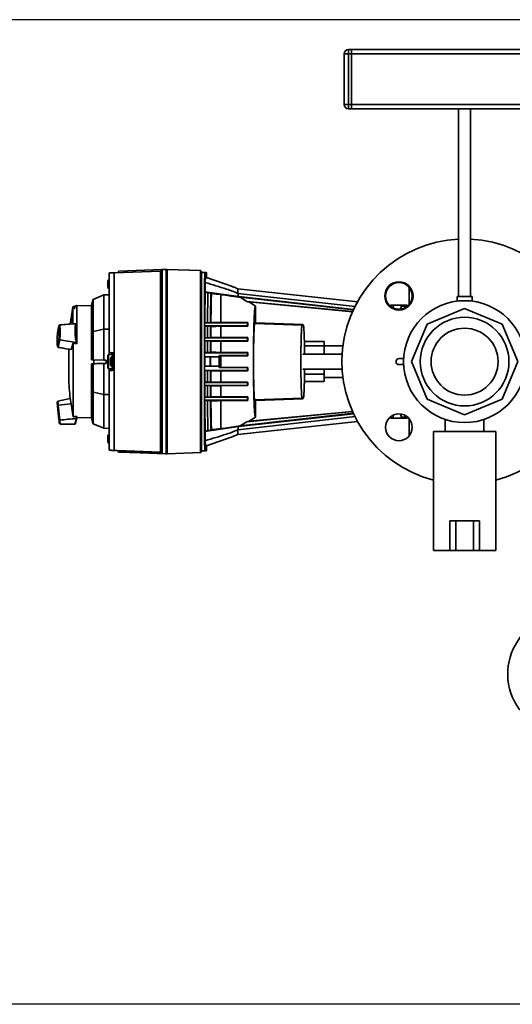
# Paper-space layout 'Blatt1' of a CAD drawing. Units: millimetres. Extents: x 0 to 5940, y 0 to 4200.
# Drawn here: x 922 to 1254, y 544 to 1206 of the extents above; entities that cross this region are included whole.
import ezdxf

# ---------------------------------------------------------------- set-up
doc = ezdxf.new("R2010")
doc.units = ezdxf.units.MM
doc.layers.add('1', color=7, linetype='Continuous')
doc.styles.add('SLDTEXTSTYLE0', font='TXT', dxfattribs={"width": 0.605})
doc.dimstyles.new('SLDDIMSTYLE1', dxfattribs={"dimtxt": 35, "dimasz": 25, "dimexe": 0, "dimexo": 0.0625, "dimgap": 8.75, "dimtad": 1, "dimdec": 1, "dimrnd": 1e-09, "dimzin": 4, "dimdsep": 46, "dimtxsty": 'SLDTEXTSTYLE0', "dimsah": 1, "dimcen": 0.09, "dimadec": 0, "dimazin": 1, "dimtfac": 1, "dimtdec": 1, "dimtofl": 0, "dimtmove": 0, "dimatfit": 3, "dimfxl": 1, "dimfrac": 2, "dimtolj": 1, "dimtzin": 12, "dimarcsym": 0})

# ---------------------------------------------------------------- blocks, each defined once
blk = doc.blocks.new('_D_1')
at = {"layer": '1', "ltscale": 10}
for p, q in [((1280.55, 1206.23), (837.29, 1206.23)), ((847.29, 1206.23), (847.29, 543.93)), ((1828.8, 543.93), (837.29, 543.93))]:
    blk.add_line(p, q, dxfattribs=at)
for points in [[(847.29, 1206.23), (843.29, 1181.23), (851.29, 1181.23)], [(847.29, 543.93), (851.29, 568.93), (843.29, 568.93)]]:
    blk.add_solid(points, dxfattribs=at)
at = {"layer": '1', "ltscale": 10, "insert": (802.17, 796.21), "char_height": 35, "attachment_point": 1, "rotation": 90, "style": 'SLDTEXTSTYLE0'}
blk.add_mtext('ca. 680', dxfattribs=at)

psp = doc.layouts.new('Blatt1')

# ---------------------------------------------------------------- linework, layer by layer
at = {"color": 7, "linetype": 'Continuous', "lineweight": 35, "ltscale": 10}
for p, q in [((1143.55, 1186.23), (1143.55, 1183.23)), ((1143.55, 1186.23), (1145.55, 1186.23)), ((1145.55, 1186.23), (1145.55, 1183.23)), ((1145.55, 1186.23), (1270.55, 1186.23)), ((1140.55, 1149.23), (1140.55, 1183.23)), ((1140.55, 1183.23), (1143.55, 1183.23)), ((1143.55, 1183.23), (1143.55, 1149.23)), ((1145.55, 1183.23), (1143.55, 1183.23)), ((1145.55, 1149.23), (1145.55, 1183.23)), ((1145.55, 1183.23), (1270.55, 1183.23)), ((1140.55, 1149.23), (1143.55, 1149.23)), ((1143.55, 1149.23), (1145.55, 1149.23)), ((1143.55, 1149.23), (1143.55, 1146.23)), ((1145.55, 1146.23), (1143.55, 1146.23)), ((1145.55, 1149.23), (1145.55, 1146.23)), ((1145.55, 1149.23), (1270.55, 1149.23)), ((1145.55, 1146.23), (1270.55, 1146.23)), ((1217.55, 1146.23), (1217.55, 1020.01)), ((1225.55, 1020.01), (1225.55, 1146.23)), ((982.55, 982.34), (982.55, 1035.89)), ((985.91, 1036.01), (1017.05, 1037.1)), ((985.91, 916.5), (985.91, 1036.01)), ((988.09, 1036.08), (989.05, 1037.08)), ((1018.01, 1038.09), (989.05, 1037.08)), ((1017.05, 1037.1), (1018.05, 1038.13)), ((1017.05, 915.41), (1017.05, 1037.1)), ((1018.05, 1038.13), (1020.75, 1038.23)), ((1018.05, 914.38), (1018.05, 1038.13)), ((1020.75, 914.28), (1020.75, 1038.23)), ((1020.75, 1037.47), (1021.55, 1037.76)), ((1020.75, 1034.75), (1021.55, 1034.85)), ((1021.55, 1038.25), (1021.55, 914.25)), ((1021.55, 1038.25), (1044.05, 1037.47)), ((1044.05, 1037.47), (1044.05, 915.04)), ((1044.05, 1037.47), (1044.55, 1036.95)), ((1044.55, 915.56), (1044.55, 1036.95)), ((1044.55, 1036.18), (1046.75, 1036.26)), ((1046.75, 1036.26), (1047.88, 1036.27)), ((1047.88, 1032.77), (1047.88, 1036.27)), ((981.62, 1029.52), (981.55, 1029.04)), ((981.55, 1029.15), (981.62, 1029.52)), ((981.55, 1029.4), (981.55, 1029.15)), ((981.55, 1029.04), (981.55, 1029.15)), ((981.55, 1029.04), (981.55, 1028.61)), ((981.72, 1028.61), (981.55, 1028.61)), ((981.72, 1028.61), (981.55, 1028.61)), ((981.55, 1028.61), (981.55, 1028.61)), ((981.55, 1028.61), (981.55, 1028.61)), ((981.55, 1028.61), (981.55, 1028.61)), ((981.55, 1027.81), (981.55, 1027.39)), ((981.55, 1027.81), (981.72, 1027.81)), ((981.55, 1027.39), (981.62, 1026.91)), ((981.55, 1027.27), (981.55, 1027.39)), ((981.62, 1026.91), (981.55, 1027.27)), ((981.55, 1027.27), (981.55, 1027.03)), ((981.72, 1027.81), (981.72, 1028.61)), ((982.41, 1031.4), (982.41, 1025.03)), ((1047.05, 1028.49), (1046.72, 1028.68)), ((1047.05, 1029.49), (1047.05, 1028.49)), ((1047.05, 1023.22), (1047.05, 1028.49)), ((1064.73, 1026.97), (1047.87, 1032.78)), ((979.02, 1021.09), (971.73, 1018.07)), ((982.55, 1021.15), (979.02, 1021.09)), ((979.02, 1021.09), (979.02, 998.02)), ((1046.8, 1023.21), (1046.69, 1023.22)), ((1046.69, 1023.22), (1047.05, 1023.22)), ((1047.08, 1022.91), (1046.8, 1023.21)), ((1047.05, 1023.21), (1046.8, 1023.21)), ((1069.5, 1020), (1046.8, 1023.21)), ((1047.05, 1023.22), (1047.05, 1023.21)), ((1050.91, 1022.44), (1051.29, 1022)), ((1149.69, 1016.49), (1069.05, 1025.21)), ((1069.5, 1020), (1069.05, 1022.06)), ((1069.05, 1022.06), (1148.01, 1013.25)), ((1146.88, 1011.31), (1069.5, 1020)), ((1216.55, 1020.01), (1216.55, 1016.92)), ((1216.55, 1020.01), (1226.55, 1020.01)), ((1226.55, 1016.92), (1226.55, 1020.01)), ((959.5, 1013.52), (958.16, 1013.16)), ((960.76, 1013.93), (959.5, 1013.59)), ((959.5, 1013.59), (959.5, 1012.21)), ((970.58, 1013.76), (960.76, 1013.93)), ((960.76, 1013.93), (960.76, 1001.14)), ((971.53, 1017.79), (970.58, 1014.23)), ((970.58, 1014.23), (970.58, 977.49)), ((971.73, 1018.07), (971.73, 996.55)), ((1070.66, 1019.52), (1146.74, 1011.02)), ((1070.66, 1019.52), (1075.15, 1016.64)), ((1075.15, 1016.64), (1146.22, 1009.87)), ((1080.89, 1013.49), (1076.63, 1016.36)), ((1146.16, 1009.75), (1076.63, 1016.36)), ((1080.88, 1013.49), (1080.88, 1002.35)), ((1183, 1014.28), (1173.55, 1014.28)), ((1173.55, 1014.28), (1173.55, 1012.27)), ((1183.25, 1013.17), (1179.04, 1013.62)), ((1183.38, 1013.74), (1183, 1014.28)), ((1183, 1014.28), (1183, 1013.41)), ((956.67, 1001.49), (958.16, 1011.79)), ((958.17, 1011.83), (956.72, 1001.48)), ((958.16, 1011.79), (958.16, 1013.16)), ((958.17, 1011.83), (959.5, 1012.21)), ((958.17, 1011.83), (958.17, 1001.6)), ((959.5, 1012.16), (959.5, 1012.21)), ((1178.76, 1012.15), (1178.76, 1012.13)), ((1178.76, 1012.13), (1178.79, 1011.7)), ((1178.76, 1012.13), (1178.76, 1011.53)), ((1196.29, 1001.49), (1221.55, 1011.95)), ((1221.55, 1011.95), (1246.81, 1001.49)), ((947.77, 995.47), (948.74, 1000.09)), ((948.76, 1000.28), (947.78, 995.59)), ((949.16, 1000.9), (949.26, 1000.97)), ((949.28, 1000.98), (949.26, 1000.97)), ((960.76, 1001.14), (960.41, 1001.75)), ((960.76, 1001.14), (960.76, 988.3)), ((1046.74, 1002.25), (1046.85, 1002.36)), ((1046.74, 1000.25), (1046.74, 1002.25)), ((1046.83, 1000.15), (1046.74, 1000.25)), ((1046.83, 1000.15), (1048.66, 1000.18)), ((1046.85, 1002.36), (1048.67, 1002.33)), ((1050.66, 1000.17), (1050.62, 992.31)), ((1050.66, 1000.17), (1050.93, 999.91)), ((1050.95, 1002.6), (1050.68, 1002.34)), ((1075.55, 1002.24), (1075.81, 1002.5)), ((1075.55, 1002.24), (1075.55, 1000.24)), ((1075.78, 1000.01), (1075.55, 1000.24)), ((1075.81, 1002.5), (1075.78, 1000.01)), ((1080.46, 1001.95), (1080.88, 1002.35)), ((1080.46, 1001.95), (1112.28, 1000.84)), ((1080.88, 1002.35), (1112.7, 1001.24)), ((1112.28, 1000.84), (1112.7, 1001.24)), ((1112.7, 1001.24), (1113.12, 1000.8)), ((1185.83, 976.23), (1196.29, 1001.49)), ((1246.81, 1001.49), (1257.27, 976.23)), ((947.78, 995.59), (947.77, 995.47)), ((971.82, 996.57), (971.73, 996.55)), ((979.02, 998.02), (971.82, 996.57)), ((982.55, 998.05), (979.02, 998.02)), ((979.02, 998.02), (979.02, 977.18)), ((1050.87, 992.55), (1050.93, 999.91)), ((948.74, 991.4), (947.77, 986.78)), ((949.26, 990.8), (948.22, 985.85)), ((949.16, 990.85), (949.26, 990.8)), ((949.26, 990.8), (949.28, 990.8)), ((958.3, 988.64), (956.92, 984.32)), ((958.3, 988.64), (958.3, 939.16)), ((960.76, 988.3), (960.41, 989.03)), ((1046.71, 992.25), (1046.79, 992.33)), ((1046.71, 990.25), (1046.71, 992.25)), ((1046.78, 990.18), (1046.71, 990.25)), ((1046.78, 990.18), (1048.61, 990.21)), ((1046.79, 992.33), (1048.62, 992.3)), ((1050.61, 990.2), (1050.59, 982.29)), ((1050.61, 990.2), (1050.86, 989.95)), ((1050.87, 992.55), (1050.62, 992.31)), ((1050.86, 989.95), (1050.83, 982.53)), ((1075.73, 992.42), (1057.55, 992.46)), ((1057.55, 990.05), (1075.71, 990.08)), ((1057.55, 990.05), (1057.55, 982.43)), ((1075.55, 992.25), (1075.73, 992.42)), ((1075.55, 992.25), (1075.55, 990.25)), ((1075.71, 990.08), (1075.55, 990.25)), ((1075.73, 992.42), (1075.71, 990.08)), ((1113.81, 989.67), (1127.05, 989.67)), ((1113.86, 986.84), (1127.05, 986.84)), ((1127.05, 989.67), (1127.05, 986.84)), ((1139.74, 986.88), (1127.05, 986.88)), ((1127.05, 986.84), (1127.05, 981.23)), ((948.12, 985.93), (948.22, 985.85)), ((948.12, 985.91), (948.22, 985.83)), ((948.24, 985.84), (948.22, 985.85)), ((948.22, 985.83), (948.24, 985.82)), ((982.05, 981.1), (981.55, 980.59)), ((981.55, 980.38), (982.05, 980.89)), ((981.55, 980.38), (981.55, 980.59)), ((981.55, 972.13), (981.55, 980.38)), ((982.05, 981.1), (985.8, 981.23)), ((985.8, 981.03), (982.05, 980.9)), ((982.05, 980.89), (982.05, 971.61)), ((982.55, 982.33), (982.55, 982.34)), ((982.55, 982.33), (985.8, 982.05)), ((982.55, 981.12), (982.55, 982.33)), ((985.8, 980.75), (985, 980.75)), ((985, 980.75), (985, 977.69)), ((985.8, 982.06), (985.8, 970.46)), ((1046.7, 982.25), (1046.76, 982.31)), ((1046.7, 979.4), (1046.7, 982.25)), ((1046.7, 982.25), (1075.55, 982.25)), ((1046.76, 982.31), (1048.59, 982.29)), ((1050.83, 982.53), (1050.59, 982.29)), ((1075.55, 980.25), (1056.55, 980.25)), ((1056.55, 979.4), (1056.55, 980.25)), ((1075.69, 982.38), (1057.55, 982.43)), ((1075.55, 982.25), (1075.69, 982.38)), ((1075.55, 982.25), (1075.55, 980.25)), ((1075.55, 980.25), (1075.69, 980.11)), ((1075.69, 982.38), (1075.69, 980.11)), ((1139.2, 981.23), (1112.7, 981.23)), ((971.53, 977.45), (970.58, 977.49)), ((970.58, 974.73), (971.53, 974.75)), ((970.58, 974.73), (970.58, 938.23)), ((971.53, 974.75), (971.53, 934.67)), ((971.82, 977.44), (979.02, 977.18)), ((979.02, 975), (971.82, 974.76)), ((971.82, 974.76), (971.82, 955.66)), ((972.25, 977.42), (972.25, 974.79)), ((979.02, 975), (979.02, 954.19)), ((980.55, 977.12), (980.55, 975.05)), ((983.37, 977.9), (983.3, 977.33)), ((983.3, 977.41), (983.37, 977.9)), ((983.3, 977.5), (983.3, 977.41)), ((983.3, 977.41), (983.3, 977.33)), ((983.3, 977.33), (983.3, 977.01)), ((983.3, 977.01), (983.3, 976.98)), ((983.3, 976.98), (983.3, 976.96)), ((983.3, 976.98), (984.58, 976.98)), ((983.3, 976.96), (984.48, 976.96)), ((983.3, 976.77), (983.3, 976.96)), ((983.3, 976.58), (983.3, 976.73)), ((983.3, 976.29), (983.3, 976.58)), ((983.3, 976.29), (983.3, 976.25)), ((983.3, 975.77), (983.3, 976.25)), ((983.3, 975.77), (983.37, 975.44)), ((983.3, 975.62), (983.3, 975.73)), ((983.3, 975.62), (983.3, 975.26)), ((983.37, 975.44), (983.3, 975.62)), ((983.47, 974.34), (983.3, 975.26)), ((983.3, 975.1), (983.3, 975)), ((983.47, 974.09), (983.47, 974.34)), ((984.16, 979.46), (984.16, 977.65)), ((984.16, 976.89), (984.16, 973.04)), ((985, 977.69), (985, 971.75)), ((1046.76, 979.4), (1046.7, 979.4)), ((1056.55, 979.4), (1046.7, 979.4)), ((1050.55, 979.4), (1046.76, 979.4)), ((1050.69, 979.4), (1050.55, 979.4)), ((1050.55, 973.1), (1050.55, 979.4)), ((1056.55, 979.4), (1050.69, 979.4)), ((1050.69, 979.4), (1050.69, 973.1)), ((1056.55, 973.1), (1056.55, 979.4)), ((1056.69, 980.05), (1057.55, 980.06)), ((1056.69, 979.08), (1056.69, 972.44)), ((1075.69, 980.11), (1057.55, 980.06)), ((1057.55, 980.06), (1057.55, 972.43)), ((1177.46, 978.23), (1180.6, 978.23)), ((1180.6, 974.23), (1177.46, 974.23)), ((1196.29, 950.97), (1185.83, 976.23)), ((1257.27, 976.23), (1246.81, 950.97)), ((981.55, 972.13), (981.55, 971.92)), ((982.05, 971.61), (981.55, 972.13)), ((981.55, 971.92), (982.05, 971.4)), ((982.05, 971.4), (981.55, 971.92)), ((981.55, 971.92), (981.55, 971.92)), ((982.05, 971.6), (985.8, 971.47)), ((985.8, 971.27), (982.05, 971.4)), ((982.05, 971.4), (982.05, 971.4)), ((982.05, 971.4), (985.8, 971.27)), ((982.55, 970.17), (982.55, 971.38)), ((982.55, 916.61), (982.55, 970.17)), ((985, 971.75), (985.8, 971.75)), ((1046.7, 970.25), (1046.7, 973.1)), ((1056.55, 973.1), (1046.7, 973.1)), ((1046.76, 970.19), (1046.7, 970.25)), ((1046.7, 970.25), (1075.55, 970.25)), ((1048.59, 970.22), (1046.76, 970.19)), ((1050.83, 969.96), (1050.59, 970.21)), ((1050.61, 962.3), (1050.59, 970.21)), ((1050.86, 962.54), (1050.83, 969.96)), ((1056.55, 972.25), (1056.55, 973.1)), ((1056.55, 972.31), (1056.69, 972.44)), ((1075.55, 972.25), (1056.55, 972.25)), ((1056.69, 972.44), (1057.55, 972.43)), ((1057.55, 972.43), (1075.69, 972.38)), ((1075.69, 970.1), (1057.55, 970.06)), ((1057.55, 970.06), (1057.55, 962.45)), ((1075.55, 972.25), (1075.69, 972.38)), ((1075.55, 970.25), (1075.55, 972.25)), ((1075.55, 970.25), (1075.69, 970.1)), ((1075.69, 972.38), (1075.69, 970.1)), ((1112.7, 971.23), (1139.2, 971.23)), ((1113.89, 967.84), (1127.05, 967.84)), ((1127.05, 971.23), (1127.05, 967.84)), ((1127.05, 967.84), (1127.05, 962.79)), ((1046.71, 962.25), (1046.78, 962.32)), ((1046.71, 960.25), (1046.71, 962.25)), ((1046.78, 962.32), (1048.61, 962.3)), ((1050.61, 962.3), (1050.86, 962.54)), ((1057.55, 962.45), (1075.71, 962.41)), ((1075.71, 962.41), (1075.55, 962.25)), ((1075.55, 960.25), (1075.55, 962.25)), ((1075.71, 962.41), (1075.73, 960.07)), ((1113.81, 962.79), (1127.05, 962.79)), ((1127.05, 965.58), (1139.74, 965.58)), ((971.73, 955.68), (971.82, 955.66)), ((971.73, 955.68), (971.73, 934.39)), ((971.82, 955.66), (979.02, 954.19)), ((979.02, 954.2), (979.02, 931.37)), ((979.02, 954.19), (982.55, 954.16)), ((1046.79, 960.18), (1046.71, 960.25)), ((1048.62, 960.2), (1046.79, 960.18)), ((1050.87, 959.94), (1050.62, 960.2)), ((1050.66, 952.33), (1050.62, 960.2)), ((1050.93, 952.58), (1050.87, 959.94)), ((1075.73, 960.07), (1057.55, 960.04)), ((1057.55, 960.04), (1057.55, 952.49)), ((1075.55, 960.25), (1075.73, 960.07)), ((956.35, 951.41), (947.95, 949.55)), ((956.92, 947.9), (958.3, 939.16)), ((1046.74, 952.25), (1046.83, 952.35)), ((1046.74, 950.25), (1046.74, 952.25)), ((1046.85, 950.15), (1046.74, 950.25)), ((1046.83, 952.35), (1048.66, 952.32)), ((1048.67, 950.17), (1046.85, 950.15)), ((1050.66, 952.33), (1050.93, 952.58)), ((1050.95, 949.89), (1050.68, 950.16)), ((1057.55, 949.98), (1057.55, 931.15)), ((1075.78, 952.47), (1075.55, 952.24)), ((1075.55, 950.24), (1075.55, 952.24)), ((1075.55, 950.24), (1075.81, 949.98)), ((1075.78, 952.47), (1075.81, 949.98)), ((1112.28, 951.63), (1080.46, 950.52)), ((1080.88, 950.11), (1080.46, 950.52)), ((1112.7, 951.22), (1080.88, 950.11)), ((1080.88, 950.11), (1080.88, 938.97)), ((1112.7, 951.22), (1112.28, 951.63)), ((1113.12, 951.65), (1112.7, 951.22)), ((1221.55, 940.51), (1196.29, 950.97)), ((1246.81, 950.97), (1221.55, 940.51)), ((947.77, 946.46), (948.74, 937.22)), ((948.74, 937.22), (947.77, 946.45)), ((948.22, 946.83), (948.24, 946.85)), ((948.22, 946.83), (949.26, 936.95)), ((1069.5, 932.48), (1146.87, 941.16)), ((1146.74, 941.45), (1070.66, 932.94)), ((1146.22, 942.59), (1075.15, 935.82)), ((1076.63, 936.1), (1146.16, 942.71)), ((1178.76, 940.92), (1178.76, 940.34)), ((1178.76, 940.34), (1178.79, 940.74)), ((949.16, 936.96), (949.26, 936.95)), ((949.28, 936.94), (949.26, 936.95)), ((949.56, 934.23), (959.6, 934.14)), ((959.6, 934.23), (960.76, 938.53)), ((960.76, 939.27), (960.41, 937.93)), ((960.76, 939.27), (960.76, 938.53)), ((960.76, 938.53), (970.58, 938.7)), ((970.58, 938.23), (971.53, 934.67)), ((971.73, 934.39), (979.02, 931.37)), ((1147.96, 939.22), (1069.05, 930.42)), ((1149.6, 935.97), (1069.05, 927.26)), ((1070.66, 932.94), (1075.15, 935.82)), ((1076.63, 936.1), (1080.89, 938.97)), ((1173.55, 940.19), (1173.55, 938.18)), ((1173.55, 938.18), (1183, 938.18)), ((1178.76, 940.32), (1178.76, 940.34)), ((1179.04, 938.84), (1182.51, 939.21)), ((1183, 939.05), (1183, 938.18)), ((1183, 938.18), (1183.38, 938.72)), ((1208.55, 937.35), (1208.55, 929.23)), ((1234.55, 929.23), (1234.55, 937.34)), ((979.02, 931.37), (982.55, 931.31)), ((982.41, 927.4), (982.41, 921.03)), ((1047.05, 929.29), (1046.69, 929.29)), ((1046.8, 929.29), (1069.5, 932.48)), ((1046.81, 929.29), (1047.08, 929.59)), ((1047.05, 924.02), (1047.05, 929.29)), ((1051.29, 930.47), (1050.91, 930.05)), ((1069.05, 930.42), (1069.5, 932.48)), ((1200.55, 929.23), (1200.55, 849.23)), ((1242.55, 929.23), (1200.55, 929.23)), ((1242.55, 849.23), (1242.55, 929.23)), ((981.62, 925.52), (981.55, 925.04)), ((981.55, 925.15), (981.62, 925.52)), ((981.55, 925.4), (981.55, 925.15)), ((981.55, 925.04), (981.55, 925.15)), ((981.55, 925.04), (981.55, 924.61)), ((981.72, 924.61), (981.55, 924.61)), ((981.72, 924.61), (981.55, 924.61)), ((981.55, 924.61), (981.55, 924.61)), ((981.55, 924.61), (981.55, 924.61)), ((981.55, 924.61), (981.55, 924.61)), ((981.55, 923.81), (981.55, 923.39)), ((981.55, 923.81), (981.72, 923.81)), ((981.55, 923.39), (981.62, 922.91)), ((981.55, 923.27), (981.55, 923.39)), ((981.62, 922.91), (981.55, 923.27)), ((981.55, 923.27), (981.55, 923.03)), ((981.72, 923.81), (981.72, 924.61)), ((1046.72, 923.83), (1047.05, 924.02)), ((1047.05, 923.02), (1047.05, 924.02)), ((1047.88, 919.69), (1064.65, 925.47)), ((982.55, 916.58), (982.55, 916.61)), ((982.55, 916.58), (984.05, 916.52)), ((982.55, 916.57), (988.05, 916.38)), ((984.05, 916.52), (982.55, 916.57)), ((982.55, 916.57), (982.55, 916.57)), ((984.05, 916.52), (984.05, 916.52)), ((1017.05, 915.41), (985.91, 916.5)), ((988.05, 916.38), (1017.05, 915.38)), ((988.05, 916.38), (988.05, 916.38)), ((988.05, 916.38), (989.05, 915.35)), ((988.05, 916.38), (989.05, 915.34)), ((988.8, 915.6), (989.05, 915.34)), ((989.05, 915.34), (989.05, 915.35)), ((989.05, 915.35), (1018.05, 914.34)), ((989.05, 915.34), (991.75, 915.25)), ((991.75, 915.25), (1020.75, 914.25)), ((991.75, 915.25), (991.75, 915.25)), ((992.55, 915.22), (992.55, 915.22)), ((992.55, 915.22), (1020.43, 914.26)), ((992.55, 915.22), (1021.55, 914.21)), ((992.55, 915.22), (992.55, 915.22)), ((1018.05, 914.38), (1017.05, 915.41)), ((1017.05, 915.38), (1017.05, 915.41)), ((1017.05, 915.38), (1018.05, 914.34)), ((1020.75, 914.28), (1018.05, 914.38)), ((1018.05, 914.34), (1018.05, 914.38)), ((1020.43, 914.26), (1020.43, 914.26)), ((1020.75, 917.76), (1021.55, 917.66)), ((1020.75, 915.03), (1021.55, 914.74)), ((1021.31, 914.79), (1020.75, 915)), ((1020.75, 914.25), (1020.75, 914.28)), ((1021.55, 914.25), (1044.05, 915.04)), ((1021.55, 914.21), (1044.19, 915)), ((1021.55, 914.21), (1044.05, 915)), ((1021.55, 914.25), (1021.55, 914.22)), ((1021.55, 914.22), (1021.55, 914.21)), ((1044.05, 915.04), (1044.55, 915.56)), ((1044.05, 914.99), (1044.55, 915.51)), ((1044.05, 915), (1044.55, 915.51)), ((1044.05, 915.04), (1044.05, 915)), ((1046.75, 916.25), (1044.55, 916.33)), ((1044.55, 916.28), (1046.65, 916.21)), ((1044.55, 915.51), (1044.55, 915.56)), ((1046.65, 916.21), (1047.88, 916.19)), ((1047.88, 916.19), (1046.75, 916.25)), ((1047.88, 916.19), (1047.88, 919.69)), ((1211.55, 849.23), (1211.55, 869.23)), ((1215.55, 869.23), (1211.55, 869.23)), ((1215.55, 849.23), (1215.55, 869.23)), ((1227.55, 869.23), (1215.55, 869.23)), ((1227.55, 849.23), (1227.55, 869.23)), ((1231.55, 869.23), (1227.55, 869.23)), ((1231.55, 869.23), (1231.55, 849.23)), ((1211.55, 849.23), (1200.55, 849.23)), ((1215.55, 849.23), (1211.55, 849.23)), ((1227.55, 849.23), (1215.55, 849.23)), ((1231.55, 849.23), (1227.55, 849.23)), ((1242.55, 849.23), (1231.55, 849.23))]:
    psp.add_line(p, q, dxfattribs=at)
at = {"color": 7, "linetype": 'Continuous', "lineweight": 35, "ltscale": 10, "flags": 128}
for points in [[(1057.55, 1021.33), (1057.55, 1019.5), (1057.55, 1017.51), (1057.55, 1015.36), (1057.55, 1013.06), (1057.55, 1010.61), (1057.55, 1008.03), (1057.55, 1005.32), (1057.55, 1002.51)], [(971.53, 1017.79), (971.53, 1017.74), (971.53, 1017.36), (971.53, 1016.63), (971.53, 1015.55), (971.53, 1014.13), (971.53, 1012.38), (971.53, 1010.31), (971.53, 1007.95), (971.53, 1005.31), (971.53, 1002.42), (971.53, 999.31), (971.53, 995.99), (971.53, 992.5), (971.53, 988.87), (971.53, 985.13), (971.53, 981.31), (971.53, 977.45)], [(1173.55, 1014.28), (1172.02, 1014.17), (1171.07, 1013.99)], [(1046.74, 1002.25), (1054.05, 1002.25), (1061.37, 1002.25), (1075.55, 1002.24)], [(1075.55, 1000.24), (1068.24, 1000.25), (1060.92, 1000.25), (1046.74, 1000.25)], [(971.82, 996.57), (971.82, 994.35), (971.82, 992.06), (971.82, 989.72), (971.82, 987.32), (971.82, 984.89), (971.82, 982.42), (971.82, 979.94), (971.82, 977.44)], [(1057.55, 1000), (1057.55, 999.09), (1057.55, 998.16), (1057.55, 997.23), (1057.55, 996.29), (1057.55, 995.34), (1057.55, 994.39), (1057.55, 993.42), (1057.55, 992.46)], [(1046.71, 992.25), (1054.03, 992.25), (1061.34, 992.25), (1075.55, 992.25)], [(1075.55, 990.25), (1068.24, 990.25), (1060.92, 990.25), (1046.71, 990.25)], [(1050.59, 982.29), (1049.59, 982.29), (1048.59, 982.29)], [(1050.59, 970.21), (1049.59, 970.22), (1048.59, 970.22)], [(1075.55, 962.25), (1068.24, 962.25), (1060.92, 962.25), (1046.71, 962.25)], [(1046.71, 960.25), (1054.03, 960.25), (1061.34, 960.25), (1075.55, 960.25)], [(947.95, 949.55), (947.97, 949.37), (948.03, 948.84), (948.12, 947.99), (948.24, 946.85)], [(1075.55, 952.24), (1068.24, 952.25), (1060.92, 952.25), (1046.74, 952.25)], [(1046.74, 950.25), (1054.05, 950.25), (1061.37, 950.25), (1075.55, 950.24)], [(949.28, 936.94), (949.4, 935.79), (949.49, 934.94), (949.54, 934.41), (949.56, 934.23), (949.56, 934.23)], [(1171.07, 938.47), (1172.02, 938.29), (1173.55, 938.18)]]:
    psp.add_lwpolyline(points, dxfattribs=at)
at = {"color": 7, "linetype": 'Continuous', "lineweight": 35, "ltscale": 100}
for centre, radius in [((1177.35, 1020.42), 9.5), ((1177.35, 1020.42), 9), ((1221.55, 976.23), 41), ((1221.55, 976.23), 29.81), ((1221.55, 976.23), 22.5), ((1177.35, 932.04), 9)]:
    psp.add_circle(centre, radius, dxfattribs=at)
for centre, radius, start, end in [((1143.55, 1183.23), 3, 90, 180), ((1143.55, 1149.23), 3, 180, 270), ((1221.55, 976.23), 82.5, 92.77907, 255.25335), ((1221.55, 976.23), 82.5, 284.74665, 87.22093), ((972.01, 1017.66), 0.5, 123.97834, 165), ((908.24, 995.89), 41.36, 352.93127, 7.06873), ((985, 980.55), 0.2, 90, 180), ((985.95, 977.5), 2.65, 132.34261, 180), ((985.95, 975), 2.65, 180, 227.65739), ((985.17, 978.35), 1.5, 104.49342, 132.34261), ((1177.46, 976.23), 2, 90, 270), ((985.17, 974.15), 1.5, 227.65739, 255.50658), ((985, 971.95), 0.2, 180, 270), ((948.54, 948.74), 1, 125.56365, 185.9949), ((949.96, 935.14), 1, 185.9949, 246.42608), ((972.01, 934.8), 0.5, 195, 236.02166), ((1290.55, 766.23), 40, 120, 330)]:
    psp.add_arc(centre, radius, start, end, dxfattribs=at)
for centre, major_axis, ratio, start_param, end_param in [((1018.75, 1038.12), (2.8, 0.1), 0.000329, 5.50798, 6.283174), ((1018.75, 1036.71), (2.79, 0.73), 0.25703, 0.348151, 0.708388), ((1049.41, 976.2), (0, 164.1), 0.017455, 1.196124, 1.944809), ((1049.41, 976.2), (0, 163), 0.017455, 1.243029, 1.278209), ((1047.96, 976.23), (0, 69), 0.017455, 0.827839, 1.182476), ((1457.33, 976.23), (618.62, -68.99), 0.001971, 2.292171, 2.296082), ((1457.33, 976.23), (475.17, -52.99), 0.001971, 2.570792, 2.595658), ((972.26, 999.96), (78.52, 4.9), 0.032519, 1.720252, 1.865743), ((1047.96, 976.23), (0, 69), 0.017455, 1.216701, 1.335334), ((2932.57, 976.23), (3672.28, -52.99), 0.000247, 4.174434, 4.176525), ((-530.81, 976.23), (3672.08, 52.99), 0.000257, 1.123475, 1.125475), ((972.26, 984.39), (78.52, -13.12), 0.033308, 1.727846, 1.873337), ((860.08, 980.75), (301.38, -34.04), 0.065618, 1.237607, 1.246231), ((1047.96, 976.23), (0, 69), 0.017455, 1.367193, 1.48252), ((163.73, 976.23), (3671.35, 52.99), 0.000257, 1.324864, 1.326742), ((2241.32, 976.23), (3671.47, -52.99), 0.000247, 4.382181, 4.384102), ((972.26, 984.39), (78.52, -13.12), 0.033308, 4.407093, 4.521382), ((972.26, 984.37), (78.52, -13.12), 0.033272, 4.407087, 4.500704), ((982.48, 981.12), (0.432, 0.015), 0.000282, 3.118676, 3.141583), ((982.48, 981.12), (0.376, 0.376), 0.563909, 2.604718, 2.627625), ((1549.57, 976.23), (3671.05, -52.99), 0.000247, 4.576114, 4.57796), ((298.3, 951.37), (1424.2, 49.73), 0.000095, 5.203984, 5.211945), ((1876.74, 945.97), (1733.64, -60.54), 0.000095, 4.168084, 4.169117), ((1876.74, 1006.49), (1733.64, 60.54), 0.000095, 4.168078, 4.16911), ((982.98, 977.03), (0.889, -0.359), 0.131554, 5.129019, 5.384599), ((1047.96, 976.23), (0, 69), 0.017455, 1.524798, 1.616135), ((982.48, 971.38), (-0.376, 0.376), 0.563922, 0.513968, 0.536875), ((982.48, 971.38), (0.432, -0.015), 0.000282, 3.118695, 3.141602), ((982.48, 971.38), (0.432, -0.015), 0.000282, 3.141603, 3.16451), ((1047.96, 976.23), (0, 69), 0.017455, 1.658413, 1.77374), ((1549.57, 976.23), (3671.05, 52.99), 0.000257, 1.705226, 1.707071), ((163.73, 976.23), (3671.35, -52.99), 0.000247, 4.956443, 4.958321), ((1047.96, 976.23), (0, 69), 0.017455, 1.805599, 1.924232), ((2241.32, 976.23), (3671.47, 52.99), 0.000257, 1.899083, 1.901004), ((972.26, 944.36), (78.52, 8.25), 0.066119, 1.760423, 1.874712), ((1047.96, 976.23), (0, 69), 0.017455, 1.958457, 2.313094), ((-530.81, 976.23), (3672.08, -52.99), 0.000247, 5.157711, 5.15971), ((2932.57, 976.23), (3672.28, 52.99), 0.000257, 2.10666, 2.108751), ((972.26, 944.36), (78.52, 8.25), 0.066119, 4.408468, 4.553959), ((860.08, 976.3), (301.38, -0.54), 0.129739, 5.044597, 5.053221), ((1049.41, 976.2), (0, 163), 0.017455, 1.862724, 1.897904), ((1457.33, 976.23), (618.62, 68.99), 0.001898, 3.987112, 3.991022), ((1457.33, 976.23), (475.17, 52.99), 0.001898, 3.687535, 3.712402), ((1018.75, 914.32), (2.8, -0.1), 0.000329, 5.358172, 6.283197), ((1018.75, 915.72), (2.79, -0.73), 0.257645, 5.574981, 5.935218), ((1018.75, 915.73), (2.8, -1.02), 0.000291, 5.868335, 6.283291)]:
    psp.add_ellipse(centre, major_axis=major_axis, ratio=ratio, start_param=start_param, end_param=end_param, dxfattribs=at)
at = {"color": 7, "linetype": 'Continuous', "lineweight": 35, "ltscale": 10}
for points, knots in [([(982.55, 1035.89), (982.74, 1035.89), (983.12, 1035.91), (983.9, 1035.94), (984.8, 1035.97), (985.54, 1035.99), (985.91, 1036.01)], [0, 0, 0, 0, 0.247207, 0.49548, 0.747141, 1, 1, 1, 1]), ([(981.55, 1029.4), (981.58, 1029.71), (981.64, 1030.34), (982.03, 1031.01), (982.33, 1031.31), (982.41, 1031.4)], [0, 0, 0, 0, 0.422505, 0.840404, 1, 1, 1, 1]), ([(982.41, 1025.03), (982.2, 1025.28), (981.78, 1025.75), (981.57, 1026.49), (981.55, 1026.91), (981.55, 1027.03)], [0, 0, 0, 0, 0.436803, 0.83611, 1, 1, 1, 1]), ([(983.05, 1031.74), (982.89, 1031.69), (982.66, 1031.6), (982.47, 1031.45), (982.41, 1031.4)], [0, 0, 0, 0, 0.6899296, 1, 1, 1, 1]), ([(1046.72, 1028.68), (1046.83, 1029.45), (1047.07, 1031), (1047.38, 1032.17), (1047.64, 1032.74), (1047.79, 1032.76), (1047.87, 1032.77)], [0, 0, 0, 0, 0.304348, 0.609156, 0.807512, 1, 1, 1, 1]), ([(1069.05, 1022.06), (1067.79, 1022.63), (1065.27, 1023.77), (1057.93, 1026.23), (1051.87, 1028.04), (1047.05, 1029.49)], [0, 0, 0, 0, 0.17034, 0.341219, 1, 1, 1, 1]), ([(1064.72, 1026.94), (1065.39, 1026.72), (1066.8, 1026.25), (1068.27, 1025.57), (1069.05, 1025.21)], [0, 0, 0, 0, 0.474189, 1, 1, 1, 1]), ([(983.05, 1024.68), (982.89, 1024.74), (982.66, 1024.82), (982.47, 1024.98), (982.41, 1025.03)], [0, 0, 0, 0, 0.68993, 1, 1, 1, 1]), ([(1048.67, 1002.33), (1048.68, 1004.07), (1048.72, 1008.61), (1048.79, 1015.59), (1048.85, 1020.32), (1048.89, 1022.71)], [0, 0, 0, 0, 0.235607, 0.61435, 1, 1, 1, 1]), ([(1048.89, 1022.71), (1049.19, 1022.67), (1049.68, 1022.6), (1050.35, 1022.51), (1050.72, 1022.46), (1050.91, 1022.44)], [0, 0, 0, 0, 0.447805, 0.723902, 1, 1, 1, 1]), ([(1050.91, 1022.44), (1050.87, 1020.43), (1050.81, 1016.41), (1050.73, 1009.64), (1050.69, 1004.77), (1050.68, 1002.34)], [0, 0, 0, 0, 0.33292, 0.667032, 1, 1, 1, 1]), ([(1050.95, 1002.6), (1050.97, 1004.55), (1051.01, 1008.46), (1051.09, 1013.66), (1051.18, 1018.3), (1051.25, 1020.77), (1051.29, 1022)], [0, 0, 0, 0, 0.2489266, 0.4999903, 0.7510589, 1, 1, 1, 1]), ([(1057.55, 1021.33), (1058.83, 1021.16), (1061.41, 1020.82), (1064.97, 1020.34), (1068.25, 1019.89), (1069.85, 1019.64), (1070.66, 1019.52)], [0, 0, 0, 0, 0.245892, 0.492647, 0.744426, 1, 1, 1, 1]), ([(1069.05, 1025.21), (1069.05, 1024.9), (1069.05, 1024.29), (1069.05, 1022.8), (1069.05, 1022.06)], [0, 0, 0, 0, 0.501703, 1, 1, 1, 1]), ([(1184.17, 1014.7), (1184.17, 1015.52), (1184.17, 1017.58), (1184.17, 1020.38), (1184.17, 1023.07), (1184.17, 1025.01), (1184.17, 1025.79), (1184.17, 1026.06)], [0, 0, 0, 0, 0.161434, 0.403635, 0.640766, 0.877921, 1, 1, 1, 1]), ([(1076.63, 1016.36), (1076.53, 1016.39), (1076.33, 1016.46), (1075.54, 1016.58), (1075.15, 1016.64)], [0, 0, 0, 0, 0.5, 1, 1, 1, 1]), ([(1080.88, 938.97), (1080.85, 938.97), (1080.79, 938.96), (1080.72, 939.14), (1080.66, 939.37), (1080.59, 939.69), (1080.52, 940.15), (1080.45, 940.78), (1080.35, 941.73), (1080.25, 943.11), (1080.14, 944.89), (1080.06, 946.59), (1080, 948.1), (1079.91, 950.29), (1079.82, 953.33), (1079.72, 957.35), (1079.65, 961.33), (1079.61, 965.16), (1079.57, 968.82), (1079.55, 972.52), (1079.55, 976.24), (1079.55, 979.96), (1079.57, 983.25), (1079.59, 986.09), (1079.62, 988.5), (1079.66, 991.16), (1079.7, 994.06), (1079.77, 997.13), (1079.85, 1000.07), (1079.93, 1002.75), (1080.03, 1005.19), (1080.11, 1006.99), (1080.19, 1008.33), (1080.25, 1009.29), (1080.31, 1010.17), (1080.36, 1010.83), (1080.41, 1011.3), (1080.44, 1011.62), (1080.48, 1011.93), (1080.51, 1012.23), (1080.55, 1012.5), (1080.59, 1012.75), (1080.63, 1012.95), (1080.67, 1013.14), (1080.72, 1013.33), (1080.79, 1013.5), (1080.85, 1013.49), (1080.88, 1013.49)], [0, 0, 0, 0, 0.02262, 0.040344, 0.055121, 0.068085, 0.088266, 0.106949, 0.124129, 0.158599, 0.19134, 0.212205, 0.23229, 0.251591, 0.293541, 0.334262, 0.373734, 0.405622, 0.437295, 0.468744, 0.499964, 0.531184, 0.562633, 0.583729, 0.604922, 0.626209, 0.655704, 0.685904, 0.716803, 0.748391, 0.77763, 0.808628, 0.824787, 0.84138, 0.858407, 0.875864, 0.883857, 0.892192, 0.900869, 0.909886, 0.919243, 0.928939, 0.938974, 0.946847, 0.959654, 0.977378, 1, 1, 1, 1]), ([(1179.02, 1013.46), (1178.99, 1013.5), (1178.91, 1013.6), (1178.82, 1012.72), (1178.76, 1012.15)], [0, 0, 0, 0, 0.348951, 1, 1, 1, 1]), ([(958.16, 1012.99), (957.8, 1011.01), (957.12, 1007.19), (956.66, 1003.32), (956.44, 1001.46)], [0, 0, 0, 0, 0.516487, 1, 1, 1, 1]), ([(948.74, 1000.09), (948.75, 1000.18), (948.77, 1000.33), (948.86, 1000.56), (948.98, 1000.75), (949.1, 1000.85), (949.16, 1000.9)], [0, 0, 0, 0, 0.279977, 0.499977, 0.761545, 1, 1, 1, 1]), ([(948.74, 1000.09), (948.77, 999.96), (948.84, 999.7), (948.91, 998.96), (948.96, 998), (948.97, 996.86), (948.96, 995.57), (948.91, 994.19), (948.84, 992.77), (948.77, 991.86), (948.74, 991.4)], [0, 0, 0, 0, 0.123665, 0.25, 0.376335, 0.5, 0.623665, 0.75, 0.876335, 1, 1, 1, 1]), ([(960.41, 1001.75), (960.23, 1001.55), (959.89, 1001.14), (959.61, 999.29), (959.55, 996.78), (959.7, 993.88), (960.01, 991.2), (960.29, 989.66), (960.41, 989.03)], [0, 0, 0, 0, 0.181911, 0.364102, 0.539136, 0.70982, 0.88151, 1, 1, 1, 1]), ([(1048.62, 992.3), (1048.62, 993.23), (1048.63, 995.02), (1048.64, 997.65), (1048.65, 999.34), (1048.66, 1000.18)], [0, 0, 0, 0, 0.34751, 0.673507, 1, 1, 1, 1]), ([(1048.66, 1000.18), (1048.99, 1000.18), (1049.66, 1000.18), (1050.33, 1000.17), (1050.66, 1000.17)], [0, 0, 0, 0, 0.499999, 1, 1, 1, 1]), ([(1050.68, 1002.34), (1050.34, 1002.34), (1049.67, 1002.33), (1049, 1002.33), (1048.67, 1002.33)], [0, 0, 0, 0, 0.5, 1, 1, 1, 1]), ([(1075.81, 1002.5), (1072.83, 1002.5), (1066.86, 1002.5), (1060.65, 1002.5), (1057.55, 1002.51)], [0, 0, 0, 0, 0.4997096, 1, 1, 1, 1]), ([(1080.46, 950.52), (1080.41, 950.65), (1080.3, 950.93), (1080.13, 952.46), (1079.98, 954.89), (1079.84, 958.23), (1079.73, 962.3), (1079.65, 966.83), (1079.6, 971.53), (1079.59, 976.24), (1079.6, 980.95), (1079.65, 985.65), (1079.73, 990.18), (1079.84, 994.24), (1079.98, 997.59), (1080.13, 1000.01), (1080.3, 1001.54), (1080.41, 1001.82), (1080.46, 1001.95)], [0, 0, 0, 0, 0.058457, 0.120259, 0.184507, 0.250048, 0.315581, 0.379808, 0.441578, 0.5, 0.558422, 0.620192, 0.684419, 0.749952, 0.815493, 0.879741, 0.941543, 1, 1, 1, 1]), ([(1112.28, 951.63), (1112.25, 951.67), (1112.2, 951.76), (1112.13, 952.1), (1112.07, 952.54), (1112.02, 953.04), (1111.95, 953.83), (1111.86, 955.08), (1111.77, 956.97), (1111.67, 959.52), (1111.58, 962.92), (1111.5, 967.22), (1111.46, 971.7), (1111.44, 976.24), (1111.46, 980.78), (1111.5, 984.74), (1111.55, 988.08), (1111.61, 990.85), (1111.67, 992.93), (1111.73, 994.42), (1111.77, 995.44), (1111.81, 996.41), (1111.86, 997.32), (1111.92, 998.15), (1111.98, 999), (1112.06, 999.83), (1112.16, 1000.58), (1112.24, 1000.75), (1112.28, 1000.84)], [0, 0, 0, 0, 0.029444, 0.056199, 0.080264, 0.101638, 0.120321, 0.166394, 0.209669, 0.250143, 0.316363, 0.379817, 0.44022, 0.49993, 0.559639, 0.620043, 0.662074, 0.705338, 0.749836, 0.769732, 0.790329, 0.811628, 0.833628, 0.856329, 0.879731, 0.912355, 0.952447, 1, 1, 1, 1]), ([(1113.12, 1000.8), (1113.14, 1000.75), (1113.19, 1000.67), (1113.26, 1000.32), (1113.32, 999.88), (1113.38, 999.38), (1113.45, 998.58), (1113.53, 997.33), (1113.63, 995.45), (1113.72, 992.9), (1113.82, 989.51), (1113.89, 985.39), (1113.92, 982.53), (1113.93, 981.23)], [0, 0, 0, 0, 0.067738, 0.1294, 0.184987, 0.234499, 0.277936, 0.384279, 0.484215, 0.577746, 0.730652, 0.877212, 1, 1, 1, 1]), ([(947.63, 993.47), (947.61, 992.97), (947.58, 992.27), (947.55, 991.27), (947.54, 990.48), (947.53, 989.62), (947.55, 988.82), (947.58, 988.12), (947.62, 987.52), (947.68, 987.03), (947.74, 986.66), (947.81, 986.44), (947.85, 986.33)], [0, 0, 0, 0, 0.156392, 0.218722, 0.320048, 0.421196, 0.525467, 0.629096, 0.730382, 0.827946, 0.921341, 1, 1, 1, 1]), ([(947.62, 993.08), (947.64, 993.42), (947.68, 994.23), (947.74, 995.02), (947.77, 995.47)], [0, 0, 0, 0, 0.425433, 1, 1, 1, 1]), ([(947.77, 995.52), (947.76, 995.42), (947.73, 995.02), (947.68, 994.33), (947.65, 993.74), (947.63, 993.47)], [0, 0, 0, 0, 0.149973, 0.610754, 1, 1, 1, 1]), ([(1057.55, 1000), (1060.63, 1000), (1066.79, 1000.01), (1072.78, 1000.01), (1075.78, 1000.01)], [0, 0, 0, 0, 0.499889, 1, 1, 1, 1]), ([(947.77, 986.78), (947.74, 986.91), (947.67, 987.18), (947.6, 987.91), (947.55, 988.87), (947.54, 990.01), (947.55, 991.3), (947.58, 992.35), (947.61, 992.95), (947.62, 993.08)], [0, 0, 0, 0, 0.157582, 0.318566, 0.479549, 0.637131, 0.794713, 0.955697, 1, 1, 1, 1]), ([(948.74, 991.4), (948.75, 991.35), (948.77, 991.25), (948.86, 991.1), (948.98, 990.96), (949.1, 990.89), (949.16, 990.85)], [0, 0, 0, 0, 0.279902, 0.50086, 0.761599, 1, 1, 1, 1]), ([(1048.59, 982.29), (1048.59, 983.24), (1048.59, 985.04), (1048.6, 987.68), (1048.6, 989.36), (1048.61, 990.21)], [0, 0, 0, 0, 0.357338, 0.678445, 1, 1, 1, 1]), ([(1048.61, 990.21), (1048.94, 990.21), (1049.61, 990.2), (1050.28, 990.2), (1050.61, 990.2)], [0, 0, 0, 0, 0.499999, 1, 1, 1, 1]), ([(1050.62, 992.31), (1050.28, 992.31), (1049.62, 992.3), (1048.95, 992.3), (1048.62, 992.3)], [0, 0, 0, 0, 0.5, 1, 1, 1, 1]), ([(947.77, 986.78), (947.77, 986.69), (947.78, 986.54), (947.85, 986.3), (947.96, 986.1), (948.07, 985.98), (948.12, 985.93)], [0, 0, 0, 0, 0.279977, 0.499977, 0.761545, 1, 1, 1, 1]), ([(947.85, 986.31), (947.85, 986.31), (947.87, 986.22), (947.96, 986.08), (948.07, 985.97), (948.12, 985.91)], [0, 0, 0, 0, 0.030723, 0.537051, 1, 1, 1, 1]), ([(955.35, 984.57), (955.35, 984.42), (955.35, 983.68), (955.35, 982.12), (955.35, 979.93), (955.35, 977.6), (955.35, 975.22), (955.35, 972.89), (955.35, 970.63), (955.35, 968.55), (955.35, 966.67), (955.35, 965.08), (955.35, 963.79), (955.35, 962.87), (955.35, 962.31), (955.35, 962.26), (955.35, 962.24)], [0, 0, 0, 0, 0.018915, 0.093409, 0.168624, 0.246022, 0.321238, 0.398635, 0.473851, 0.551248, 0.626464, 0.703861, 0.779077, 0.856474, 0.93169, 1, 1, 1, 1]), ([(982.05, 981.1), (982.05, 981.1), (982.05, 981.1), (982.05, 981.06), (982.05, 981.01), (982.05, 980.96), (982.05, 980.92), (982.05, 980.9)], [0, 0, 0, 0, 0.21214, 0.424054, 0.638862, 0.853157, 1, 1, 1, 1]), ([(982.55, 982.34), (982.92, 982.31), (983.66, 982.24), (984.91, 982.13), (985.68, 982.07), (985.8, 982.06)], [0, 0, 0, 0, 0.455415, 0.918053, 1, 1, 1, 1]), ([(984.8, 980.55), (984.8, 980.52), (984.8, 980.45), (984.8, 980.13), (984.8, 979.66), (984.8, 978.88), (984.8, 978.12), (984.8, 977.63)], [0, 0, 0, 0, 0.169489, 0.342575, 0.515661, 0.68515, 1, 1, 1, 1]), ([(971.53, 977.45), (971.55, 977.45), (971.59, 977.45), (971.7, 977.44), (971.78, 977.44), (971.82, 977.44)], [0, 0, 0, 0, 0.368273, 0.73654, 1, 1, 1, 1]), ([(971.82, 974.76), (971.77, 974.76), (971.67, 974.75), (971.57, 974.75), (971.54, 974.75), (971.53, 974.75)], [0, 0, 0, 0, 0.3683616, 0.7367213, 1, 1, 1, 1]), ([(984.16, 977.65), (983.95, 977.57), (983.53, 977.42), (983.32, 977.18), (983.3, 977.05), (983.3, 977.01)], [0, 0, 0, 0, 0.4368027, 0.8361097, 1, 1, 1, 1]), ([(983.3, 976.25), (983.33, 976.35), (983.39, 976.55), (983.78, 976.77), (984.08, 976.87), (984.16, 976.89)], [0, 0, 0, 0, 0.422505, 0.840404, 1, 1, 1, 1]), ([(984.8, 977.76), (984.64, 977.74), (984.41, 977.72), (984.22, 977.67), (984.16, 977.65)], [0, 0, 0, 0, 0.68993, 1, 1, 1, 1]), ([(984.16, 976.89), (984.3, 976.93), (984.49, 976.97), (984.73, 977), (984.8, 977)], [0, 0, 0, 0, 0.689943, 1, 1, 1, 1]), ([(984.8, 977.63), (984.8, 977.1), (984.8, 976.28), (984.8, 975.16), (984.8, 974.33), (984.8, 973.64), (984.8, 973.29), (984.8, 973.15)], [0, 0, 0, 0, 0.330662, 0.508663, 0.690441, 0.87222, 1, 1, 1, 1]), ([(982.05, 971.4), (982.05, 971.4), (982.05, 971.41), (982.05, 971.44), (982.05, 971.49), (982.05, 971.55), (982.05, 971.58), (982.05, 971.6)], [0, 0, 0, 0, 0.2121401, 0.4240538, 0.6388623, 0.8531571, 1, 1, 1, 1]), ([(982.55, 970.17), (982.92, 970.2), (983.66, 970.27), (984.91, 970.38), (985.68, 970.45), (985.8, 970.46)], [0, 0, 0, 0, 0.455415, 0.918053, 1, 1, 1, 1]), ([(1048.61, 962.3), (1048.6, 963.22), (1048.6, 965), (1048.59, 967.64), (1048.59, 969.36), (1048.59, 970.22)], [0, 0, 0, 0, 0.3537985, 0.6766718, 1, 1, 1, 1]), ([(1113.93, 971.23), (1113.92, 969.92), (1113.9, 967.58), (1113.84, 964.41), (1113.78, 961.65), (1113.72, 959.57), (1113.67, 958.08), (1113.63, 957.06), (1113.58, 956.1), (1113.53, 955.19), (1113.48, 954.35), (1113.42, 953.5), (1113.34, 952.67), (1113.24, 951.91), (1113.16, 951.74), (1113.12, 951.65)], [0, 0, 0, 0, 0.123395, 0.220377, 0.320183, 0.422819, 0.468756, 0.516294, 0.565435, 0.616179, 0.668526, 0.722477, 0.798146, 0.890655, 1, 1, 1, 1]), ([(955.39, 962.24), (955.46, 960.97), (955.68, 957.32), (956.1, 953.69), (956.38, 951.33)], [0, 0, 0, 0, 0.350564, 1, 1, 1, 1]), ([(1048.61, 962.3), (1048.94, 962.3), (1049.61, 962.3), (1050.28, 962.3), (1050.61, 962.3)], [0, 0, 0, 0, 0.5, 1, 1, 1, 1]), ([(1050.62, 960.2), (1050.28, 960.2), (1049.62, 960.2), (1048.95, 960.2), (1048.62, 960.2)], [0, 0, 0, 0, 0.500001, 1, 1, 1, 1]), ([(1048.66, 952.32), (1048.65, 953.21), (1048.64, 954.95), (1048.63, 957.58), (1048.62, 959.33), (1048.62, 960.2)], [0, 0, 0, 0, 0.344067, 0.671782, 1, 1, 1, 1]), ([(947.6, 948.08), (947.58, 948.23), (947.55, 948.53), (947.54, 948.68), (947.54, 948.63), (947.54, 948.63)], [0, 0, 0, 0, 0.495654, 0.999596, 1, 1, 1, 1]), ([(947.54, 948.63), (947.54, 948.61), (947.55, 948.55), (947.6, 948.11), (947.67, 947.42), (947.74, 946.78), (947.77, 946.46)], [0, 0, 0, 0, 0.247181, 0.499901, 0.752621, 1, 1, 1, 1]), ([(947.77, 946.45), (947.74, 946.77), (947.67, 947.4), (947.61, 947.93), (947.6, 948.08), (947.6, 948.08)], [0, 0, 0, 0, 0.4855257, 0.9815332, 1, 1, 1, 1]), ([(956.37, 951.33), (956.36, 951.35), (956.34, 951.5), (956.46, 950.78), (956.67, 949.48), (956.85, 948.32), (956.92, 947.9)], [0, 0, 0, 0, 0.082985, 0.442086, 0.801258, 1, 1, 1, 1]), ([(1048.66, 952.32), (1048.99, 952.32), (1049.66, 952.32), (1050.33, 952.33), (1050.66, 952.33)], [0, 0, 0, 0, 0.5, 1, 1, 1, 1]), ([(1050.68, 950.16), (1050.34, 950.17), (1049.67, 950.17), (1049, 950.17), (1048.67, 950.17)], [0, 0, 0, 0, 0.50007, 1, 1, 1, 1]), ([(1048.89, 929.79), (1048.87, 931.23), (1048.81, 934.98), (1048.73, 941.72), (1048.69, 947.34), (1048.67, 950.17)], [0, 0, 0, 0, 0.235607, 0.61435, 1, 1, 1, 1]), ([(1050.91, 930.05), (1050.87, 932.06), (1050.81, 936.09), (1050.73, 942.86), (1050.69, 947.73), (1050.68, 950.16)], [0, 0, 0, 0, 0.332933, 0.667048, 1, 1, 1, 1]), ([(1051.29, 930.47), (1051.25, 931.7), (1051.18, 934.18), (1051.09, 938.83), (1051.01, 944.02), (1050.97, 947.94), (1050.95, 949.89)], [0, 0, 0, 0, 0.2489411, 0.5000097, 0.7510734, 1, 1, 1, 1]), ([(1057.55, 952.49), (1060.63, 952.49), (1066.79, 952.48), (1072.78, 952.47), (1075.78, 952.47)], [0, 0, 0, 0, 0.499889, 1, 1, 1, 1]), ([(1075.81, 949.98), (1072.83, 949.98), (1066.86, 949.99), (1060.65, 949.98), (1057.55, 949.98)], [0, 0, 0, 0, 0.49971, 1, 1, 1, 1]), ([(948.22, 946.83), (948.16, 946.81), (948.02, 946.75), (947.88, 946.66), (947.78, 946.56), (947.77, 946.49), (947.77, 946.46)], [0, 0, 0, 0, 0.238877, 0.500108, 0.71948, 1, 1, 1, 1]), ([(948.74, 937.22), (948.77, 936.9), (948.84, 936.25), (948.91, 935.57), (948.96, 935.13), (948.97, 934.99), (948.96, 935.13), (948.91, 935.56), (948.84, 936.25), (948.77, 936.9), (948.74, 937.22)], [0, 0, 0, 0, 0.123665, 0.25, 0.376335, 0.5, 0.623665, 0.75, 0.876335, 1, 1, 1, 1]), ([(948.74, 937.22), (948.75, 937.19), (948.77, 937.13), (948.86, 937.06), (948.98, 937), (949.1, 936.97), (949.16, 936.96)], [0, 0, 0, 0, 0.2798742, 0.5008601, 0.7615797, 1, 1, 1, 1]), ([(960.41, 937.93), (960.24, 937.16), (959.89, 935.61), (959.62, 934.32), (959.6, 934.25), (959.6, 934.23)], [0, 0, 0, 0, 0.363653, 0.727866, 1, 1, 1, 1]), ([(1075.15, 935.82), (1075.54, 935.88), (1076.33, 936), (1076.53, 936.07), (1076.63, 936.1)], [0, 0, 0, 0, 0.5, 1, 1, 1, 1]), ([(1179.03, 939), (1178.99, 938.96), (1178.91, 938.86), (1178.82, 939.75), (1178.76, 940.32)], [0, 0, 0, 0, 0.350559, 1, 1, 1, 1]), ([(1184.17, 926.33), (1184.17, 926.62), (1184.17, 927.42), (1184.17, 929.39), (1184.17, 932.08), (1184.17, 934.85), (1184.17, 936.88), (1184.17, 937.68)], [0, 0, 0, 0, 0.131758, 0.367712, 0.60369, 0.844665, 1, 1, 1, 1]), ([(981.55, 925.4), (981.58, 925.71), (981.64, 926.34), (982.03, 927.01), (982.33, 927.31), (982.41, 927.4)], [0, 0, 0, 0, 0.422505, 0.840404, 1, 1, 1, 1]), ([(983.05, 927.74), (982.89, 927.69), (982.66, 927.6), (982.47, 927.45), (982.41, 927.4)], [0, 0, 0, 0, 0.68993, 1, 1, 1, 1]), ([(1069.05, 930.42), (1067.79, 929.85), (1065.27, 928.71), (1057.93, 926.26), (1051.87, 924.45), (1047.05, 923.02)], [0, 0, 0, 0, 0.17034, 0.341219, 1, 1, 1, 1]), ([(1050.91, 930.05), (1050.61, 930.01), (1050.12, 929.95), (1049.45, 929.86), (1049.08, 929.81), (1048.89, 929.79)], [0, 0, 0, 0, 0.447805, 0.723902, 1, 1, 1, 1]), ([(1070.66, 932.94), (1070.2, 932.87), (1069.29, 932.73), (1066.94, 932.4), (1063.16, 931.88), (1059.54, 931.41), (1057.55, 931.15)], [0, 0, 0, 0, 0.151491, 0.304289, 0.616005, 1, 1, 1, 1]), ([(1064.64, 925.5), (1065.34, 925.73), (1066.77, 926.2), (1068.27, 926.9), (1069.05, 927.26)], [0, 0, 0, 0, 0.483454, 1, 1, 1, 1]), ([(1069.05, 927.26), (1069.05, 927.52), (1069.05, 928.12), (1069.05, 929.6), (1069.05, 930.42)], [0, 0, 0, 0, 0.446563, 1, 1, 1, 1]), ([(982.41, 921.03), (982.2, 921.28), (981.78, 921.75), (981.57, 922.49), (981.55, 922.91), (981.55, 923.03)], [0, 0, 0, 0, 0.436803, 0.83611, 1, 1, 1, 1]), ([(983.05, 920.68), (982.89, 920.74), (982.66, 920.82), (982.47, 920.98), (982.41, 921.03)], [0, 0, 0, 0, 0.6899296, 1, 1, 1, 1]), ([(1047.88, 919.69), (1047.78, 919.72), (1047.59, 919.77), (1047.3, 920.58), (1047.01, 921.86), (1046.81, 923.17), (1046.72, 923.83)], [0, 0, 0, 0, 0.249299, 0.498889, 0.749314, 1, 1, 1, 1]), ([(985.91, 916.5), (985.54, 916.51), (984.82, 916.53), (983.92, 916.57), (983.14, 916.59), (982.75, 916.6), (982.55, 916.61)], [0, 0, 0, 0, 0.247126, 0.495399, 0.747131, 1, 1, 1, 1])]:
    psp.add_open_spline(points, degree=3, knots=knots, dxfattribs=at)

# ---------------------------------------------------------------- dimensions: what is measured, and where the dimension line sits
at = {"layer": '1', "ltscale": 10}
dim = psp.add_linear_dim(base=(847.29, 543.93), p1=(1290.55, 1206.23), p2=(1838.8, 543.93), angle=90, dimstyle='SLDDIMSTYLE1', dxfattribs=at)
dim.commit()
dim.dimension.update_dxf_attribs({"geometry": '_D_1', "text_midpoint": (847.29, 875.08), "dimtype": 160})

doc.saveas('drawing.dxf')
